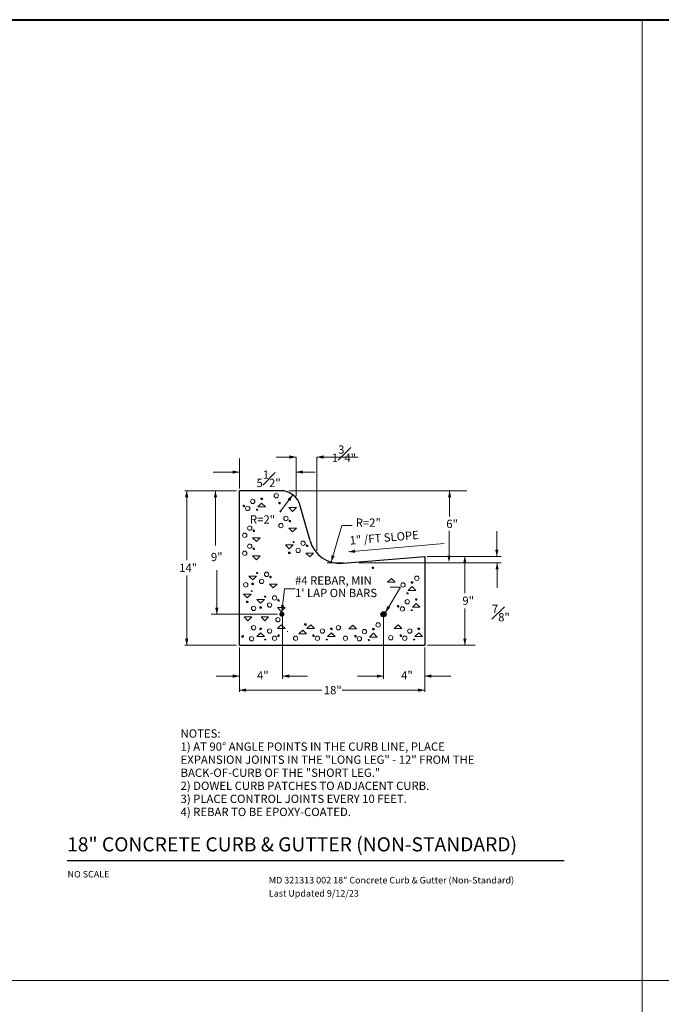
# Model space of a CAD drawing. Units: feet. Extents: x -1577 to 10784, y -2495 to 10018.
# Drawn here: x 10450 to 10531, y 9888 to 10012 of the extents above; entities that cross this region are included whole.
import ezdxf
from ezdxf.enums import TextEntityAlignment as Align

# ---------------------------------------------------------------- set-up
doc = ezdxf.new("R2010")
doc.units = ezdxf.units.FT
doc.header["$MEASUREMENT"] = 0
for name, color, linetype, lineweight in [('G-ANNO-TEXT', 7, 'Continuous', 0), ('G-ANNO-TTLB', 30, 'Continuous', 40), ('G-ANNO-TTXT', 1, 'Continuous', 13), ('G-DETL-OTLN', 6, 'Continuous', 30), ('G-DETL-PATT', 1, 'Continuous', 0)]:
    doc.layers.add(name, color=color, linetype=linetype, lineweight=lineweight)
doc.styles.add('UofM Standard', font='tahoma.ttf', dxfattribs={"height": 0.666667})
doc.styles.add('UofM Titles', font='arialbd.ttf', dxfattribs={"height": 1.416667})

# ---------------------------------------------------------------- blocks, each defined once
blk = doc.blocks.new('TERARR')
at = {"linetype": 'Continuous', "lineweight": 0, "extrusion": (0, 0, -1)}
blk.add_solid([(0.667, 0.167), (0, 0), (0.667, -0.167)], dxfattribs=at)

msp = doc.modelspace()

# ---------------------------------------------------------------- hatches: boundary and pattern name
at = {"layer": 'G-DETL-OTLN'}
h = msp.add_hatch(color=256, dxfattribs=at)
edge = h.paths.add_edge_path()
edge.add_arc((10483.12719648, 9937.50552965), 0.32394883, 0, 360)
h = msp.add_hatch(color=256, dxfattribs=at)
edge = h.paths.add_edge_path()
edge.add_arc((10483.12719648, 9937.50552965), 0.19201314, 0, 360)
h = msp.add_hatch(color=256, dxfattribs=at)
edge = h.paths.add_edge_path()
edge.add_arc((10483.12719648, 9937.50552965), 0.10743612, 0, 360)
h = msp.add_hatch(color=256, dxfattribs=at)
edge = h.paths.add_edge_path()
edge.add_arc((10483.12719648, 9937.50552965), 0.0397035, 0, 360)
h = msp.add_hatch(color=256, dxfattribs=at)
edge = h.paths.add_edge_path()
edge.add_arc((10495.92110559, 9937.50552965), 0.32394883, 0, 360)
h = msp.add_hatch(color=256, dxfattribs=at)
edge = h.paths.add_edge_path()
edge.add_arc((10495.92110559, 9937.50552965), 0.23266414, 0, 360)
h = msp.add_hatch(color=256, dxfattribs=at)
edge = h.paths.add_edge_path()
edge.add_arc((10495.92110559, 9937.50552965), 0.15228893, 0, 360)
h = msp.add_hatch(color=256, dxfattribs=at)
edge = h.paths.add_edge_path()
edge.add_arc((10495.92110559, 9937.50552965), 0.08120877, 0, 360)
h = msp.add_hatch(color=256, dxfattribs=at)
edge = h.paths.add_edge_path()
edge.add_arc((10495.92110559, 9937.50552965), 0.04415243, 0, 360)

# ---------------------------------------------------------------- linework, layer by layer
at = {"color": 5, "linetype": 'Continuous', "lineweight": 0}
msp.add_line((10477.4344908, 9953.05507408), (10475.07140407, 9953.05507408), dxfattribs=at)
at = {"color": 4, "linetype": 'Continuous', "lineweight": 0}
msp.add_line((10501.44977741, 9944.79437892), (10506.39590613, 9944.79437892), dxfattribs=at)
at = {"color": 253, "linetype": 'Continuous', "lineweight": 0}
msp.add_line((10483.52433887, 9935.72283683), (10483.03838563, 9936.19391242), dxfattribs=at)
at = {"layer": 'G-ANNO-TEXT'}
for p, q in [((10477.77997623, 9953.3315854), (10477.77997623, 9957.09075661)), ((10484.91740882, 9952.37023725), (10484.91740882, 9957.2942179)), ((10487.53449543, 9945.47867583), (10487.53449543, 9957.2942179)), ((10477.77997623, 9953.3315854), (10477.77997623, 9955.39974372)), ((10477.4344908, 9953.05507408), (10470.91043133, 9953.05507408)), ((10477.4344908, 9953.05507408), (10472.71757088, 9953.05507408)), ((10484.01332163, 9953.05507408), (10506.39590613, 9953.05507408)), ((10501.42824081, 9944.79437892), (10510.75220717, 9944.79437892)), ((10488.8356599, 9943.98450684), (10490.96731819, 9943.98450684)), ((10492.83338343, 9943.98450684), (10510.7337735, 9943.98450684)), ((10474.21785889, 9937.50553024), (10482.58079291, 9937.50553024)), ((10483.21363294, 9937.42454304), (10483.21363294, 9929.39773593)), ((10495.92111071, 9937.42454304), (10495.92111071, 9929.39773593)), ((10477.4344908, 9933.61814429), (10470.91043133, 9933.61814429)), ((10477.77997623, 9933.30662849), (10477.77997623, 9927.72427027)), ((10501.10429198, 9933.30662849), (10501.10429198, 9930.90030359)), ((10501.10429198, 9933.30662849), (10501.10429198, 9927.72427027)), ((10501.44977741, 9933.61814429), (10507.44977741, 9933.61814429))]:
    msp.add_line(p, q, dxfattribs=at)
at = {"layer": 'G-ANNO-TEXT', "lineweight": 13}
for p, q in [((10484.91740882, 9957.2942179), (10482.41796363, 9957.2942179)), ((10487.53449543, 9957.2942179), (10492.71527067, 9957.2942179)), ((10477.77997623, 9955.39698758), (10474.48211715, 9955.39698758)), ((10484.91740882, 9955.40645108), (10487.30666642, 9955.40645108)), ((10471.14367448, 9953.05507408), (10471.14367448, 9944.30845567)), ((10474.76615729, 9953.05507408), (10474.76615729, 9946.17060653)), ((10504.22941639, 9952.96644014), (10504.22941639, 9949.80793905)), ((10482.9492697, 9950.46348344), (10484.50342964, 9952.5373431)), ((10482.83264812, 9950.46348344), (10483.06589128, 9950.46348344)), ((10482.9492697, 9950.34686186), (10482.9492697, 9950.58010502)), ((10490.66879075, 9948.67624898), (10489.33352126, 9944.07093819)), ((10490.66879075, 9948.67624898), (10491.96418073, 9948.68837883)), ((10504.16664937, 9944.83846571), (10504.16664937, 9947.9969668)), ((10510.18551295, 9944.79437892), (10510.18551295, 9947.95288001)), ((10491.50234368, 9945.36404893), (10503.55025782, 9946.42759209)), ((10506.16266298, 9944.79437892), (10506.16266298, 9940.17810809)), ((10474.93904998, 9937.50553024), (10474.93904998, 9943.05607849)), ((10510.22559621, 9943.98450684), (10510.22559621, 9940.81252288)), ((10471.14367448, 9933.61814429), (10471.14367448, 9942.36476269)), ((10483.46333836, 9940.71093842), (10483.12719648, 9937.82947848)), ((10484.78582217, 9940.71093842), (10483.46333836, 9940.71093842)), ((10506.16266298, 9933.61814429), (10506.16266298, 9938.23441511)), ((10477.77997623, 9929.72198471), (10474.84762442, 9929.72198471)), ((10483.21363294, 9929.72198471), (10486.34593318, 9929.72198471)), ((10495.92111071, 9929.72198471), (10492.65537655, 9929.72198471)), ((10501.10429198, 9929.72198471), (10504.41302435, 9929.72198471)), ((10477.77997623, 9927.95751342), (10488.14633879, 9927.95751342)), ((10501.10429198, 9927.95751342), (10490.73792943, 9927.95751342))]:
    msp.add_line(p, q, dxfattribs=at)
at = {"layer": 'G-ANNO-TEXT', "color": 30, "linetype": 'Continuous', "lineweight": 30}
msp.add_line((10456.10589031, 9906.53466019), (10518.66334196, 9906.53466019), dxfattribs=at)
at = {"layer": 'G-ANNO-TEXT', "lineweight": 13, "flags": 128}
msp.add_lwpolyline([(10496.74094053, 9940.89655536), (10498.06342434, 9940.89655536), (10496.15222908, 9937.73458108)], dxfattribs=at)
at = {"layer": 'G-ANNO-TTLB', "color": 30, "linetype": 'Continuous', "lineweight": 40, "flags": 128}
msp.add_lwpolyline([(10368.08134828, 10012.33218897), (10691.88167015, 10012.33263178), (10691.88166835, 10012.33263184, -0.41421396), (10693.21008343, 10011.0042185), (10693.21008343, 9771.89029863, -0.4142131648), (10691.88167195, 9770.56188535), (10691.88167015, 9770.5618853), (10368.08134828, 9770.56144249), (10368.08135008, 9770.56144249, -0.41421396), (10366.752935, 9771.88985577), (10366.752935, 10011.00377569, -0.4142131648), (10368.08134648, 10012.33218897)], format="xyb", close=True, dxfattribs=at)
at = {"layer": 'G-ANNO-TTXT'}
for p, q in [((10528.48160261, 10012.29556941), (10528.48160261, 9770.52493233)), ((10367.15319114, 9891.41019617), (10687.85429716, 9891.41019617))]:
    msp.add_line(p, q, dxfattribs=at)
at = {"layer": 'G-DETL-OTLN'}
for p, q in [((10482.9492697, 9953.05507408), (10477.77997623, 9953.05507408)), ((10477.77997623, 9933.61814429), (10477.77997623, 9953.05507408)), ((10486.67135177, 9946.76103327), (10485.44573037, 9951.15917855)), ((10491.32945099, 9943.97981258), (10501.10429198, 9944.79437892)), ((10501.10429198, 9944.79437892), (10501.10429198, 9933.61814429)), ((10490.73888928, 9943.93059036), (10491.32945099, 9943.97981258)), ((10477.77997623, 9933.61814429), (10501.10429198, 9933.61814429))]:
    msp.add_line(p, q, dxfattribs=at)
msp.add_circle((10495.92110559, 9937.50552965), 0.32394883, dxfattribs=at)
for centre, radius, start, end in [((10482.94925922, 9950.46348284), 2.59159064, 15.5714194444, 90), ((10490.41604987, 9947.80455238), 3.88738596, 195.5713666667, 274.7636611112)]:
    msp.add_arc(centre, radius, start, end, dxfattribs=at)
at = {"layer": 'G-DETL-PATT', "color": 3}
for p, q in [((10480.52115324, 9952.09599057), (10480.47560544, 9952.09599057)), ((10480.47560544, 9952.09599057), (10480.47560544, 9951.98962737)), ((10480.47560544, 9951.98962737), (10480.52115324, 9951.98962737)), ((10480.52115324, 9952.14158337), (10480.52115324, 9952.09599057)), ((10480.67301925, 9952.09599057), (10480.52115324, 9952.09599057)), ((10480.52115324, 9952.09599057), (10480.52115324, 9951.98962737)), ((10480.52115324, 9951.98962737), (10480.52115324, 9951.92882698)), ((10480.52115324, 9951.98962737), (10480.62745645, 9951.98962737)), ((10480.52115324, 9951.92882698), (10480.67301925, 9951.92882698)), ((10480.62745645, 9952.03520518), (10480.58190865, 9952.03520518)), ((10480.58190865, 9952.03520518), (10480.58190865, 9951.98962737)), ((10480.58190865, 9951.98962737), (10480.62745645, 9951.98962737)), ((10480.62745645, 9951.98962737), (10480.62745645, 9952.03520518)), ((10480.62745645, 9951.98962737), (10480.62745645, 9952.03520518)), ((10480.67301925, 9951.92882698), (10480.67301925, 9952.09599057)), ((10482.80085315, 9951.62680469), (10482.74011274, 9951.62680469)), ((10482.74011274, 9951.62680469), (10482.74011274, 9951.45964109)), ((10482.80085315, 9951.56600429), (10482.80085315, 9951.62680469)), ((10482.90715636, 9951.56600429), (10482.80085315, 9951.56600429)), ((10482.80085315, 9951.45964109), (10482.80085315, 9951.56600429)), ((10482.90715636, 9951.41404829), (10482.90715636, 9951.56600429)), ((10478.34955626, 9951.24499499), (10478.24325305, 9951.24499499)), ((10478.24325305, 9951.24499499), (10478.30399346, 9951.24499499)), ((10478.34955626, 9951.24499499), (10478.24325305, 9951.24499499)), ((10478.24325305, 9951.24499499), (10478.24325305, 9951.093039)), ((10478.24325305, 9951.093039), (10478.34955626, 9951.093039)), ((10478.30399346, 9951.24499499), (10478.30399346, 9951.1994022)), ((10478.30399346, 9951.1994022), (10478.34955626, 9951.1994022)), ((10478.34955626, 9951.1994022), (10478.34955626, 9951.24499499)), ((10478.34955626, 9951.1994022), (10478.34955626, 9951.1386318)), ((10478.34955626, 9951.1386318), (10478.34955626, 9951.1994022)), ((10478.41029667, 9951.1994022), (10478.34955626, 9951.1994022)), ((10478.34955626, 9951.1994022), (10478.34955626, 9951.093039)), ((10478.34955626, 9951.093039), (10478.34955626, 9951.0322536)), ((10478.34955626, 9951.0322536), (10478.41029667, 9951.0322536)), ((10478.41029667, 9951.0322536), (10478.41029667, 9951.1994022)), ((10480.0503926, 9950.71311901), (10479.94408939, 9950.71311901)), ((10479.94408939, 9950.71311901), (10479.94408939, 9950.66754121)), ((10479.94408939, 9950.66754121), (10479.9896522, 9950.60675581)), ((10479.9896522, 9950.60675581), (10480.09595541, 9950.60675581)), ((10480.0503926, 9950.66754121), (10480.0503926, 9950.71311901)), ((10480.09595541, 9950.66754121), (10480.0503926, 9950.66754121)), ((10480.09595541, 9950.66754121), (10480.0503926, 9950.66754121)), ((10480.0503926, 9950.66754121), (10480.09595541, 9950.66754121)), ((10480.09595541, 9951.0322536), (10480.58190865, 9951.50334419)), ((10481.05266929, 9951.0322536), (10480.09595541, 9951.0322536)), ((10480.09595541, 9950.60675581), (10480.09595541, 9950.66754121)), ((10480.09595541, 9950.60675581), (10480.09595541, 9950.66754121)), ((10480.58190865, 9951.50334419), (10481.05266929, 9951.0322536)), ((10482.74011274, 9951.45964109), (10482.80085315, 9951.45964109)), ((10482.80085315, 9951.45964109), (10482.80085315, 9951.52041149)), ((10482.80085315, 9951.52041149), (10482.80085315, 9951.45964109)), ((10482.84641595, 9951.45964109), (10482.80085315, 9951.45964109)), ((10482.80085315, 9951.45964109), (10482.80085315, 9951.41404829)), ((10482.80085315, 9951.41404829), (10482.90715636, 9951.41404829)), ((10482.80085315, 9951.41404829), (10482.90715636, 9951.41404829)), ((10482.84641595, 9951.41404829), (10482.84641595, 9951.45964109)), ((10482.90715636, 9951.41404829), (10482.84641595, 9951.41404829)), ((10483.99932884, 9950.92313084), (10484.95604272, 9950.92313084)), ((10484.47008948, 9950.45204025), (10483.99932884, 9950.92313084)), ((10484.95604272, 9950.92313084), (10484.47008948, 9950.45204025)), ((10484.06008424, 9949.34849956), (10484.06008424, 9949.18135096)), ((10484.12082465, 9949.34849956), (10484.06008424, 9949.34849956)), ((10484.06008424, 9949.18135096), (10484.12082465, 9949.18135096)), ((10484.12082465, 9949.28771416), (10484.12082465, 9949.34849956)), ((10484.12082465, 9949.18135096), (10484.12082465, 9949.28771416)), ((10484.22712786, 9949.28771416), (10484.12082465, 9949.28771416)), ((10484.12082465, 9949.24212136), (10484.12082465, 9949.18135096)), ((10484.12082465, 9949.18135096), (10484.12082465, 9949.24212136)), ((10484.12082465, 9949.18135096), (10484.12082465, 9949.13575816)), ((10484.16637245, 9949.18135096), (10484.12082465, 9949.18135096)), ((10484.12082465, 9949.13575816), (10484.22712786, 9949.13575816)), ((10484.12082465, 9949.13575816), (10484.22712786, 9949.13575816)), ((10484.16637245, 9949.13575816), (10484.16637245, 9949.18135096)), ((10484.22712786, 9949.13575816), (10484.16637245, 9949.13575816)), ((10484.22712786, 9949.13575816), (10484.22712786, 9949.28771416)), ((10479.56730391, 9948.13247664), (10479.5065635, 9948.13247664)), ((10479.5065635, 9948.13247664), (10479.5065635, 9947.96531304)), ((10479.5065635, 9947.96531304), (10479.56730391, 9947.96531304)), ((10479.56730391, 9948.07169124), (10479.56730391, 9948.13247664)), ((10479.67360712, 9948.07169124), (10479.56730391, 9948.07169124)), ((10479.56730391, 9947.96531304), (10479.56730391, 9948.07169124)), ((10479.56730391, 9947.96531304), (10479.56730391, 9948.02611344)), ((10479.56730391, 9948.02611344), (10479.56730391, 9947.96531304)), ((10479.61286671, 9947.96531304), (10479.56730391, 9947.96531304)), ((10479.56730391, 9947.96531304), (10479.56730391, 9947.91972025)), ((10479.56730391, 9947.91972025), (10479.67360712, 9947.91972025)), ((10479.56730391, 9947.91972025), (10479.67360712, 9947.91972025)), ((10479.61286671, 9947.91972025), (10479.61286671, 9947.96531304)), ((10479.67360712, 9947.91972025), (10479.61286671, 9947.91972025)), ((10479.67360712, 9947.91972025), (10479.67360712, 9948.07169124)), ((10484.47008948, 9947.8592648), (10483.99932884, 9948.33035538)), ((10483.99932884, 9948.33035538), (10484.95604272, 9948.33035538)), ((10484.95604272, 9948.33035538), (10484.47008948, 9947.8592648)), ((10479.4458231, 9947.11431747), (10480.40253698, 9947.11431747)), ((10479.91658374, 9946.64324188), (10479.4458231, 9947.11431747)), ((10480.40253698, 9947.11431747), (10479.91658374, 9946.64324188)), ((10484.53943852, 9946.65706969), (10484.53943852, 9946.5962693)), ((10484.64574173, 9946.65706969), (10484.53943852, 9946.65706969)), ((10484.53943852, 9946.65706969), (10484.53943852, 9946.5962693)), ((10484.58500133, 9946.5962693), (10484.53943852, 9946.5962693)), ((10484.53943852, 9946.5962693), (10484.58500133, 9946.5962693)), ((10484.53943852, 9946.5962693), (10484.58500133, 9946.5962693)), ((10484.58500133, 9946.5962693), (10484.58500133, 9946.55069149)), ((10484.69130454, 9946.5962693), (10484.64574173, 9946.65706969)), ((10484.69130454, 9946.55069149), (10484.69130454, 9946.5962693)), ((10479.56730391, 9945.86117541), (10479.5065635, 9945.86117541)), ((10479.5065635, 9945.86117541), (10479.5065635, 9945.69401181)), ((10479.5065635, 9945.69401181), (10479.56730391, 9945.69401181)), ((10479.56730391, 9945.80037501), (10479.56730391, 9945.86117541)), ((10479.67360712, 9945.80037501), (10479.56730391, 9945.80037501)), ((10479.56730391, 9945.69401181), (10479.56730391, 9945.80037501)), ((10479.56730391, 9945.69401181), (10479.56730391, 9945.75479721)), ((10479.56730391, 9945.75479721), (10479.56730391, 9945.69401181)), ((10479.61286671, 9945.69401181), (10479.56730391, 9945.69401181)), ((10479.56730391, 9945.69401181), (10479.56730391, 9945.64841902)), ((10479.56730391, 9945.64841902), (10479.67360712, 9945.64841902)), ((10479.56730391, 9945.64841902), (10479.67360712, 9945.64841902)), ((10479.61286671, 9945.64841902), (10479.61286671, 9945.69401181)), ((10479.67360712, 9945.64841902), (10479.61286671, 9945.64841902)), ((10479.67360712, 9945.64841902), (10479.67360712, 9945.80037501)), ((10483.58270965, 9946.2315719), (10484.53943852, 9946.2315719)), ((10484.05348528, 9945.76048131), (10483.58270965, 9946.2315719)), ((10484.53943852, 9946.2315719), (10484.05348528, 9945.76048131)), ((10484.58500133, 9946.55069149), (10484.69130454, 9946.55069149)), ((10486.22508226, 9946.2315719), (10486.22508226, 9946.06440831)), ((10486.28582267, 9946.2315719), (10486.22508226, 9946.2315719)), ((10486.22508226, 9946.06440831), (10486.28582267, 9946.06440831)), ((10486.28582267, 9946.1707865), (10486.28582267, 9946.2315719)), ((10486.28582267, 9946.06440831), (10486.28582267, 9946.1707865)), ((10486.39212588, 9946.1707865), (10486.28582267, 9946.1707865)), ((10486.28582267, 9946.12519371), (10486.28582267, 9946.06440831)), ((10486.28582267, 9946.06440831), (10486.28582267, 9946.12519371)), ((10486.28582267, 9946.06440831), (10486.28582267, 9946.01883051)), ((10486.33138547, 9946.06440831), (10486.28582267, 9946.06440831)), ((10486.28582267, 9946.01883051), (10486.39212588, 9946.01883051)), ((10486.28582267, 9946.01883051), (10486.39212588, 9946.01883051)), ((10486.33138547, 9946.01883051), (10486.33138547, 9946.06440831)), ((10486.39212588, 9946.01883051), (10486.33138547, 9946.01883051)), ((10486.39212588, 9946.01883051), (10486.39212588, 9946.1707865)), ((10479.4458231, 9944.84301623), (10480.40253698, 9944.84301623)), ((10479.91658374, 9944.37194064), (10479.4458231, 9944.84301623)), ((10480.40253698, 9944.84301623), (10479.91658374, 9944.37194064)), ((10483.96235968, 9945.33498352), (10483.96235968, 9945.16783493)), ((10484.11422569, 9945.33498352), (10483.96235968, 9945.33498352)), ((10483.96235968, 9945.16783493), (10484.11422569, 9945.16783493)), ((10484.00792248, 9945.27419813), (10484.00792248, 9945.22860533)), ((10484.05348528, 9945.27419813), (10484.00792248, 9945.27419813)), ((10484.00792248, 9945.27419813), (10484.00792248, 9945.22860533)), ((10484.11422569, 9945.27419813), (10484.00792248, 9945.27419813)), ((10484.00792248, 9945.22860533), (10484.05348528, 9945.22860533)), ((10484.05348528, 9945.22860533), (10484.05348528, 9945.27419813)), ((10484.11422569, 9945.27419813), (10484.11422569, 9945.33498352)), ((10484.11422569, 9945.16783493), (10484.11422569, 9945.27419813)), ((10484.15978849, 9945.27419813), (10484.11422569, 9945.27419813)), ((10484.11422569, 9945.16783493), (10484.15978849, 9945.16783493)), ((10484.11422569, 9945.12224213), (10484.11422569, 9945.16783493)), ((10484.15978849, 9945.16783493), (10484.15978849, 9945.27419813)), ((10486.6351175, 9944.74232214), (10486.16434186, 9945.21341273)), ((10486.16434186, 9945.21341273), (10487.12107074, 9945.21341273)), ((10487.12107074, 9945.21341273), (10486.6351175, 9944.74232214)), ((10494.52825072, 9943.42747983), (10494.48268791, 9943.42747983)), ((10494.48268791, 9943.42747983), (10494.48268791, 9943.32111663)), ((10494.48268791, 9943.32111663), (10494.52825072, 9943.32111663)), ((10494.52825072, 9943.47307263), (10494.52825072, 9943.42747983)), ((10494.68010173, 9943.42747983), (10494.52825072, 9943.42747983)), ((10494.52825072, 9943.42747983), (10494.52825072, 9943.32111663)), ((10494.52825072, 9943.32111663), (10494.52825072, 9943.26031623)), ((10494.52825072, 9943.32111663), (10494.63455393, 9943.32111663)), ((10494.52825072, 9943.26031623), (10494.68010173, 9943.26031623)), ((10494.63455393, 9943.36669443), (10494.58899112, 9943.36669443)), ((10494.58899112, 9943.36669443), (10494.58899112, 9943.32111663)), ((10494.58899112, 9943.32111663), (10494.63455393, 9943.32111663)), ((10494.63455393, 9943.32111663), (10494.63455393, 9943.36669443)), ((10494.63455393, 9943.32111663), (10494.63455393, 9943.36669443)), ((10494.68010173, 9943.26031623), (10494.68010173, 9943.42747983)), ((10478.98032663, 9942.31792509), (10479.93704051, 9942.31792509)), ((10479.45108727, 9941.8468495), (10478.98032663, 9942.31792509)), ((10479.93704051, 9942.31792509), (10479.45108727, 9941.8468495)), ((10479.93704051, 9942.74343788), (10479.93704051, 9942.68263748)), ((10480.04334372, 9942.74343788), (10479.93704051, 9942.74343788)), ((10479.93704051, 9942.74343788), (10479.93704051, 9942.68263748)), ((10479.98258831, 9942.68263748), (10479.93704051, 9942.68263748)), ((10479.93704051, 9942.68263748), (10479.98258831, 9942.68263748)), ((10479.93704051, 9942.68263748), (10479.98258831, 9942.68263748)), ((10479.98258831, 9942.68263748), (10479.98258831, 9942.63704468)), ((10479.98258831, 9942.63704468), (10480.08889152, 9942.63704468)), ((10480.08889152, 9942.68263748), (10480.04334372, 9942.74343788)), ((10480.08889152, 9942.63704468), (10480.08889152, 9942.68263748)), ((10481.62268425, 9942.31792509), (10481.62268425, 9942.1507615)), ((10481.68343965, 9942.31792509), (10481.62268425, 9942.31792509)), ((10481.62268425, 9942.1507615), (10481.68343965, 9942.1507615)), ((10481.68343965, 9942.25715469), (10481.68343965, 9942.31792509)), ((10481.68343965, 9942.1507615), (10481.68343965, 9942.25715469)), ((10481.78974286, 9942.25715469), (10481.68343965, 9942.25715469)), ((10481.68343965, 9942.21156189), (10481.68343965, 9942.1507615)), ((10481.68343965, 9942.1507615), (10481.68343965, 9942.21156189)), ((10481.68343965, 9942.1507615), (10481.68343965, 9942.1051837)), ((10481.72898746, 9942.1507615), (10481.68343965, 9942.1507615)), ((10481.68343965, 9942.1051837), (10481.78974286, 9942.1051837)), ((10481.68343965, 9942.1051837), (10481.78974286, 9942.1051837)), ((10481.72898746, 9942.1051837), (10481.72898746, 9942.1507615)), ((10481.78974286, 9942.1051837), (10481.72898746, 9942.1051837)), ((10481.78974286, 9942.1051837), (10481.78974286, 9942.25715469)), ((10496.44071863, 9941.53249915), (10496.92667187, 9942.00358974)), ((10496.92667187, 9942.00358974), (10497.39744751, 9941.53249915)), ((10479.24563472, 9940.47212165), (10479.24563472, 9940.41133625)), ((10479.35193793, 9940.47212165), (10479.24563472, 9940.47212165)), ((10479.24563472, 9940.47212165), (10479.24563472, 9940.41133625)), ((10479.24563472, 9940.41133625), (10479.29119752, 9940.41133625)), ((10479.24563472, 9940.41133625), (10479.29119752, 9940.41133625)), ((10479.29119752, 9940.41133625), (10479.24563472, 9940.41133625)), ((10479.29119752, 9940.41133625), (10479.29119752, 9940.36574345)), ((10479.39750073, 9940.41133625), (10479.35193793, 9940.47212165)), ((10479.35997666, 9941.42135171), (10479.35997666, 9941.25418812)), ((10479.51182767, 9941.42135171), (10479.35997666, 9941.42135171)), ((10479.35997666, 9941.25418812), (10479.51182767, 9941.25418812)), ((10479.39750073, 9940.36574345), (10479.39750073, 9940.41133625)), ((10479.40552446, 9941.36056631), (10479.40552446, 9941.31497351)), ((10479.45108727, 9941.36056631), (10479.40552446, 9941.36056631)), ((10479.40552446, 9941.36056631), (10479.40552446, 9941.31497351)), ((10479.51182767, 9941.36056631), (10479.40552446, 9941.36056631)), ((10479.40552446, 9941.31497351), (10479.45108727, 9941.31497351)), ((10479.45108727, 9941.31497351), (10479.45108727, 9941.36056631)), ((10479.51182767, 9941.36056631), (10479.51182767, 9941.42135171)), ((10479.51182767, 9941.25418812), (10479.51182767, 9941.36056631)), ((10479.55739048, 9941.36056631), (10479.51182767, 9941.36056631)), ((10479.51182767, 9941.25418812), (10479.55739048, 9941.25418812)), ((10479.51182767, 9941.20861032), (10479.51182767, 9941.25418812)), ((10479.55739048, 9941.25418812), (10479.55739048, 9941.36056631)), ((10482.03270448, 9940.82869033), (10481.56194384, 9941.29978091)), ((10481.56194384, 9941.29978091), (10482.51865772, 9941.29978091)), ((10482.51865772, 9941.29978091), (10482.03270448, 9940.82869033)), ((10497.39744751, 9941.53249915), (10496.44071863, 9941.53249915)), ((10499.02235084, 9940.51433998), (10499.50830408, 9940.98544557)), ((10499.97907972, 9940.51433998), (10499.02235084, 9940.51433998)), ((10499.44756368, 9941.57809195), (10499.40200087, 9941.57809195)), ((10499.40200087, 9941.57809195), (10499.40200087, 9941.47171376)), ((10499.40200087, 9941.47171376), (10499.44756368, 9941.47171376)), ((10499.44756368, 9941.62368475), (10499.44756368, 9941.57809195)), ((10499.59942969, 9941.57809195), (10499.44756368, 9941.57809195)), ((10499.44756368, 9941.57809195), (10499.44756368, 9941.47171376)), ((10499.44756368, 9941.47171376), (10499.44756368, 9941.41092836)), ((10499.44756368, 9941.47171376), (10499.55386688, 9941.47171376)), ((10499.44756368, 9941.41092836), (10499.59942969, 9941.41092836)), ((10499.55386688, 9941.51730655), (10499.50830408, 9941.51730655)), ((10499.50830408, 9941.51730655), (10499.50830408, 9941.47171376)), ((10499.50830408, 9941.47171376), (10499.55386688, 9941.47171376)), ((10499.50830408, 9940.98544557), (10499.97907972, 9940.51433998)), ((10499.55386688, 9941.47171376), (10499.55386688, 9941.51730655)), ((10499.55386688, 9941.47171376), (10499.55386688, 9941.51730655)), ((10499.59942969, 9941.41092836), (10499.59942969, 9941.57809195)), ((10478.75968148, 9939.57554827), (10478.28890584, 9940.04662386)), ((10478.28890584, 9940.04662386), (10479.24563472, 9940.04662386)), ((10479.24563472, 9940.04662386), (10478.75968148, 9939.57554827)), ((10479.29119752, 9940.36574345), (10479.39750073, 9940.36574345)), ((10480.45676841, 9938.88366256), (10479.98600777, 9939.35475315)), ((10479.98600777, 9939.35475315), (10480.94272165, 9939.35475315)), ((10480.94272165, 9939.35475315), (10480.45676841, 9938.88366256)), ((10480.94272165, 9939.78023594), (10480.94272165, 9939.71946554)), ((10481.04902486, 9939.78023594), (10480.94272165, 9939.78023594)), ((10480.94272165, 9939.78023594), (10480.94272165, 9939.71946554)), ((10480.94272165, 9939.71946554), (10480.98826946, 9939.71946554)), ((10480.94272165, 9939.71946554), (10480.98826946, 9939.71946554)), ((10480.98826946, 9939.71946554), (10480.94272165, 9939.71946554)), ((10480.98826946, 9939.71946554), (10480.98826946, 9939.67387274)), ((10480.98826946, 9939.67387274), (10481.09457267, 9939.67387274)), ((10481.09457267, 9939.71946554), (10481.04902486, 9939.78023594)), ((10481.09457267, 9939.67387274), (10481.09457267, 9939.71946554)), ((10482.6891208, 9939.35475315), (10482.62838039, 9939.35475315)), ((10482.62838039, 9939.35475315), (10482.62838039, 9939.18758955)), ((10482.62838039, 9939.18758955), (10482.6891208, 9939.18758955)), ((10482.6891208, 9939.29395275), (10482.6891208, 9939.35475315)), ((10482.795424, 9939.29395275), (10482.6891208, 9939.29395275)), ((10482.6891208, 9939.18758955), (10482.6891208, 9939.29395275)), ((10482.6891208, 9939.18758955), (10482.6891208, 9939.24837495)), ((10482.6891208, 9939.24837495), (10482.6891208, 9939.18758955)), ((10482.7346836, 9939.18758955), (10482.6891208, 9939.18758955)), ((10482.6891208, 9939.18758955), (10482.6891208, 9939.14199675)), ((10482.7346836, 9939.14199675), (10482.7346836, 9939.18758955)), ((10482.795424, 9939.14199675), (10482.795424, 9939.29395275)), ((10498.97678804, 9940.19522039), (10498.87048483, 9940.19522039)), ((10498.87048483, 9940.19522039), (10498.87048483, 9940.14962759)), ((10498.87048483, 9940.14962759), (10498.91604763, 9940.08885719)), ((10498.91604763, 9940.08885719), (10499.02235084, 9940.08885719)), ((10498.97678804, 9940.14962759), (10498.97678804, 9940.19522039)), ((10499.02235084, 9940.14962759), (10498.97678804, 9940.14962759)), ((10499.02235084, 9940.14962759), (10498.97678804, 9940.14962759)), ((10498.97678804, 9940.14962759), (10499.02235084, 9940.14962759)), ((10499.02235084, 9940.08885719), (10499.02235084, 9940.14962759)), ((10499.02235084, 9940.08885719), (10499.02235084, 9940.14962759)), ((10499.93278203, 9939.46053144), (10499.93278203, 9939.35415324)), ((10499.97832984, 9939.46053144), (10499.93278203, 9939.46053144)), ((10499.93278203, 9939.35415324), (10499.97832984, 9939.35415324)), ((10499.97832984, 9939.50612424), (10499.97832984, 9939.46053144)), ((10499.97832984, 9939.46053144), (10499.97832984, 9939.35415324)), ((10500.13019585, 9939.46053144), (10499.97832984, 9939.46053144)), ((10499.97832984, 9939.35415324), (10500.08463305, 9939.35415324)), ((10499.97832984, 9939.35415324), (10499.97832984, 9939.29338284)), ((10499.97832984, 9939.29338284), (10500.13019585, 9939.29338284)), ((10500.03908524, 9939.39974604), (10500.03908524, 9939.35415324)), ((10500.08463305, 9939.39974604), (10500.03908524, 9939.39974604)), ((10500.03908524, 9939.35415324), (10500.08463305, 9939.35415324)), ((10500.08463305, 9939.35415324), (10500.08463305, 9939.39974604)), ((10500.08463305, 9939.35415324), (10500.08463305, 9939.39974604)), ((10500.13019585, 9939.29338284), (10500.13019585, 9939.46053144)), ((10478.82042188, 9939.15003548), (10478.66855587, 9939.15003548)), ((10478.66855587, 9939.15003548), (10478.66855587, 9938.98287189)), ((10478.66855587, 9938.98287189), (10478.82042188, 9938.98287189)), ((10478.82042188, 9939.08926508), (10478.71411868, 9939.08926508)), ((10478.71411868, 9939.08926508), (10478.71411868, 9939.04367228)), ((10478.75968148, 9939.08926508), (10478.71411868, 9939.08926508)), ((10478.71411868, 9939.08926508), (10478.71411868, 9939.04367228)), ((10478.71411868, 9939.04367228), (10478.75968148, 9939.04367228)), ((10478.75968148, 9939.04367228), (10478.75968148, 9939.08926508)), ((10478.82042188, 9939.08926508), (10478.82042188, 9939.15003548)), ((10478.86598469, 9939.08926508), (10478.82042188, 9939.08926508)), ((10478.82042188, 9938.98287189), (10478.82042188, 9939.08926508)), ((10478.82042188, 9938.93729409), (10478.82042188, 9938.98287189)), ((10478.82042188, 9938.98287189), (10478.86598469, 9938.98287189)), ((10478.86598469, 9938.98287189), (10478.86598469, 9939.08926508)), ((10480.51752382, 9938.45816477), (10480.3656578, 9938.45816477)), ((10480.3656578, 9938.45816477), (10480.3656578, 9938.29100117)), ((10480.3656578, 9938.29100117), (10480.51752382, 9938.29100117)), ((10480.51752382, 9938.39737937), (10480.41122061, 9938.39737937)), ((10480.41122061, 9938.39737937), (10480.41122061, 9938.35180157)), ((10480.45676841, 9938.39737937), (10480.41122061, 9938.39737937)), ((10480.41122061, 9938.39737937), (10480.41122061, 9938.35180157)), ((10480.41122061, 9938.35180157), (10480.45676841, 9938.35180157)), ((10480.45676841, 9938.35180157), (10480.45676841, 9938.39737937)), ((10480.51752382, 9938.39737937), (10480.51752382, 9938.45816477)), ((10480.56307162, 9938.39737937), (10480.51752382, 9938.39737937)), ((10480.51752382, 9938.29100117), (10480.51752382, 9938.39737937)), ((10480.51752382, 9938.24540838), (10480.51752382, 9938.29100117)), ((10480.51752382, 9938.29100117), (10480.56307162, 9938.29100117)), ((10480.56307162, 9938.29100117), (10480.56307162, 9938.39737937)), ((10482.56762499, 9938.33659397), (10483.52433887, 9938.33659397)), ((10483.03838563, 9937.86551838), (10482.56762499, 9938.33659397)), ((10482.6891208, 9939.14199675), (10482.795424, 9939.14199675)), ((10482.6891208, 9939.14199675), (10482.795424, 9939.14199675)), ((10482.795424, 9939.14199675), (10482.7346836, 9939.14199675)), ((10483.52433887, 9938.33659397), (10483.03838563, 9937.86551838)), ((10497.70042965, 9938.60955086), (10497.70042965, 9938.45757986)), ((10497.80673286, 9938.60955086), (10497.70042965, 9938.60955086)), ((10497.70042965, 9938.60955086), (10497.76117005, 9938.60955086)), ((10497.80673286, 9938.60955086), (10497.70042965, 9938.60955086)), ((10497.70042965, 9938.45757986), (10497.80673286, 9938.45757986)), ((10497.76117005, 9938.60955086), (10497.76117005, 9938.56395806)), ((10497.76117005, 9938.56395806), (10497.80673286, 9938.56395806)), ((10497.80673286, 9938.56395806), (10497.80673286, 9938.60955086)), ((10497.80673286, 9938.56395806), (10497.80673286, 9938.45757986)), ((10497.86747326, 9938.56395806), (10497.80673286, 9938.56395806)), ((10497.80673286, 9938.50315766), (10497.80673286, 9938.56395806)), ((10497.80673286, 9938.56395806), (10497.80673286, 9938.50315766)), ((10497.80673286, 9938.45757986), (10497.80673286, 9938.39679446)), ((10497.80673286, 9938.39679446), (10497.86747326, 9938.39679446)), ((10497.86747326, 9938.39679446), (10497.86747326, 9938.56395806)), ((10499.40128099, 9938.07767487), (10499.40128099, 9938.03208207)), ((10499.5075692, 9938.07767487), (10499.40128099, 9938.07767487)), ((10499.40128099, 9938.03208207), (10499.44682879, 9937.97129667)), ((10499.44682879, 9937.97129667), (10499.553132, 9937.97129667)), ((10499.5075692, 9938.03208207), (10499.5075692, 9938.07767487)), ((10499.5075692, 9938.03208207), (10499.553132, 9938.03208207)), ((10499.553132, 9938.03208207), (10499.5075692, 9938.03208207)), ((10499.553132, 9938.03208207), (10499.5075692, 9938.03208207)), ((10499.553132, 9938.39679446), (10500.03908524, 9938.86787005)), ((10500.50984588, 9938.39679446), (10499.553132, 9938.39679446)), ((10499.553132, 9937.97129667), (10499.553132, 9938.03208207)), ((10499.553132, 9937.97129667), (10499.553132, 9938.03208207)), ((10500.03908524, 9938.86787005), (10500.50984588, 9938.39679446)), ((10478.86223528, 9936.69540321), (10478.39145964, 9937.1664788)), ((10478.39145964, 9937.1664788), (10479.34818852, 9937.1664788)), ((10479.34818852, 9937.1664788), (10478.86223528, 9936.69540321)), ((10480.50233122, 9937.1664788), (10481.4590451, 9937.1664788)), ((10480.97309185, 9936.69540321), (10480.50233122, 9937.1664788)), ((10481.4590451, 9937.1664788), (10480.97309185, 9936.69540321)), ((10480.3656578, 9935.76842963), (10480.51752382, 9935.76842963)), ((10480.3656578, 9935.60126604), (10480.3656578, 9935.76842963)), ((10480.51752382, 9935.60126604), (10480.3656578, 9935.60126604)), ((10480.41122061, 9935.66203644), (10480.41122061, 9935.70762924)), ((10480.41122061, 9935.70762924), (10480.45676841, 9935.70762924)), ((10480.41122061, 9935.66203644), (10480.41122061, 9935.70762924)), ((10480.45676841, 9935.66203644), (10480.41122061, 9935.66203644)), ((10480.51752382, 9935.66203644), (10480.41122061, 9935.66203644)), ((10480.45676841, 9935.70762924), (10480.45676841, 9935.66203644)), ((10480.51752382, 9935.81400743), (10480.51752382, 9935.76842963)), ((10480.51752382, 9935.76842963), (10480.51752382, 9935.66203644)), ((10480.51752382, 9935.76842963), (10480.56307162, 9935.76842963)), ((10480.51752382, 9935.66203644), (10480.51752382, 9935.60126604)), ((10480.56307162, 9935.66203644), (10480.51752382, 9935.66203644)), ((10480.56307162, 9935.76842963), (10480.56307162, 9935.66203644)), ((10483.03838563, 9936.19391242), (10482.56762499, 9935.72283683)), ((10482.56762499, 9935.72283683), (10483.52433887, 9935.72283683)), ((10485.27073801, 9935.02379725), (10485.75669125, 9935.49488784)), ((10485.75669125, 9935.49488784), (10486.22745189, 9935.02379725)), ((10486.01484547, 9936.28509802), (10485.96929767, 9936.28509802)), ((10485.96929767, 9936.28509802), (10485.96929767, 9936.17871982)), ((10485.96929767, 9936.17871982), (10486.01484547, 9936.17871982)), ((10486.01484547, 9936.33069082), (10486.01484547, 9936.28509802)), ((10486.16671148, 9936.28509802), (10486.01484547, 9936.28509802)), ((10486.01484547, 9936.28509802), (10486.01484547, 9936.17871982)), ((10486.01484547, 9936.17871982), (10486.01484547, 9936.11793443)), ((10486.01484547, 9936.17871982), (10486.12114868, 9936.17871982)), ((10486.01484547, 9936.11793443), (10486.16671148, 9936.11793443)), ((10486.12114868, 9936.22431262), (10486.07560088, 9936.22431262)), ((10486.07560088, 9936.22431262), (10486.07560088, 9936.17871982)), ((10486.07560088, 9936.17871982), (10486.12114868, 9936.17871982)), ((10486.12114868, 9936.17871982), (10486.12114868, 9936.22431262)), ((10486.12114868, 9936.17871982), (10486.12114868, 9936.22431262)), ((10486.16671148, 9936.11793443), (10486.16671148, 9936.28509802)), ((10486.28820729, 9935.72283683), (10486.77416053, 9936.19391242)), ((10487.24492117, 9935.72283683), (10486.28820729, 9935.72283683)), ((10486.77416053, 9936.19391242), (10487.24492117, 9935.72283683)), ((10489.29503734, 9935.76842963), (10489.24947454, 9935.76842963)), ((10489.24947454, 9935.76842963), (10489.24947454, 9935.66203644)), ((10489.24947454, 9935.66203644), (10489.29503734, 9935.66203644)), ((10489.29503734, 9935.81400743), (10489.29503734, 9935.76842963)), ((10489.44690335, 9935.76842963), (10489.29503734, 9935.76842963)), ((10489.29503734, 9935.76842963), (10489.29503734, 9935.66203644)), ((10489.29503734, 9935.66203644), (10489.29503734, 9935.60126604)), ((10489.29503734, 9935.66203644), (10489.40134055, 9935.66203644)), ((10489.29503734, 9935.60126604), (10489.44690335, 9935.60126604)), ((10489.40134055, 9935.70762924), (10489.35577775, 9935.70762924)), ((10489.35577775, 9935.70762924), (10489.35577775, 9935.66203644)), ((10489.35577775, 9935.66203644), (10489.40134055, 9935.66203644)), ((10489.40134055, 9935.66203644), (10489.40134055, 9935.70762924)), ((10489.40134055, 9935.66203644), (10489.40134055, 9935.70762924)), ((10489.44690335, 9935.60126604), (10489.44690335, 9935.76842963)), ((10491.57293753, 9935.66203644), (10492.05889077, 9936.13314202)), ((10492.52966641, 9935.66203644), (10491.57293753, 9935.66203644)), ((10492.05889077, 9936.13314202), (10492.52966641, 9935.66203644)), ((10494.53421978, 9935.70762924), (10494.53421978, 9935.60126604)), ((10494.57978258, 9935.70762924), (10494.53421978, 9935.70762924)), ((10494.53421978, 9935.60126604), (10494.57978258, 9935.60126604)), ((10494.57978258, 9935.75322203), (10494.57978258, 9935.70762924)), ((10494.57978258, 9935.70762924), (10494.57978258, 9935.60126604)), ((10494.73163359, 9935.70762924), (10494.57978258, 9935.70762924)), ((10494.57978258, 9935.60126604), (10494.68608579, 9935.60126604)), ((10494.57978258, 9935.60126604), (10494.57978258, 9935.54046564)), ((10494.57978258, 9935.54046564), (10494.73163359, 9935.54046564)), ((10494.64052298, 9935.64685884), (10494.64052298, 9935.60126604)), ((10494.68608579, 9935.64685884), (10494.64052298, 9935.64685884)), ((10494.64052298, 9935.60126604), (10494.68608579, 9935.60126604)), ((10494.68608579, 9935.60126604), (10494.68608579, 9935.64685884)), ((10494.68608579, 9935.60126604), (10494.68608579, 9935.64685884)), ((10494.73163359, 9935.54046564), (10494.73163359, 9935.70762924)), ((10497.2828956, 9935.72283683), (10497.76884884, 9936.19391242)), ((10498.23960948, 9935.72283683), (10497.2828956, 9935.72283683)), ((10497.76884884, 9936.19391242), (10498.23960948, 9935.72283683)), ((10500.28972565, 9935.76842963), (10500.24416285, 9935.76842963)), ((10500.24416285, 9935.76842963), (10500.24416285, 9935.66203644)), ((10500.24416285, 9935.66203644), (10500.28972565, 9935.66203644)), ((10500.28972565, 9935.81400743), (10500.28972565, 9935.76842963)), ((10500.44157666, 9935.76842963), (10500.28972565, 9935.76842963)), ((10500.28972565, 9935.76842963), (10500.28972565, 9935.66203644)), ((10500.28972565, 9935.66203644), (10500.28972565, 9935.60126604)), ((10500.28972565, 9935.66203644), (10500.39601386, 9935.66203644)), ((10500.28972565, 9935.60126604), (10500.44157666, 9935.60126604)), ((10500.39601386, 9935.70762924), (10500.35046606, 9935.70762924)), ((10500.35046606, 9935.70762924), (10500.35046606, 9935.66203644)), ((10500.35046606, 9935.66203644), (10500.39601386, 9935.66203644)), ((10500.39601386, 9935.66203644), (10500.39601386, 9935.70762924)), ((10500.39601386, 9935.66203644), (10500.39601386, 9935.70762924)), ((10500.44157666, 9935.60126604), (10500.44157666, 9935.76842963)), ((10478.10293522, 9934.64389226), (10478.10293522, 9934.81105586)), ((10478.10293522, 9934.81105586), (10478.25480123, 9934.81105586)), ((10478.25480123, 9934.64389226), (10478.10293522, 9934.64389226)), ((10478.14849802, 9934.70467766), (10478.14849802, 9934.75027046)), ((10478.14849802, 9934.75027046), (10478.19406082, 9934.75027046)), ((10478.14849802, 9934.70467766), (10478.14849802, 9934.75027046)), ((10478.25480123, 9934.70467766), (10478.14849802, 9934.70467766)), ((10478.19406082, 9934.70467766), (10478.14849802, 9934.70467766)), ((10478.19406082, 9934.75027046), (10478.19406082, 9934.70467766)), ((10478.25480123, 9934.85663366), (10478.25480123, 9934.81105586)), ((10478.25480123, 9934.81105586), (10478.30036403, 9934.81105586)), ((10478.25480123, 9934.81105586), (10478.25480123, 9934.70467766)), ((10478.30036403, 9934.70467766), (10478.25480123, 9934.70467766)), ((10478.25480123, 9934.70467766), (10478.25480123, 9934.64389226)), ((10478.30036403, 9934.81105586), (10478.30036403, 9934.70467766)), ((10480.45676841, 9935.17576825), (10479.98600777, 9934.70467766)), ((10479.98600777, 9934.70467766), (10480.94272165, 9934.70467766)), ((10480.94272165, 9934.70467766), (10480.45676841, 9935.17576825)), ((10480.98826946, 9934.33996527), (10480.94272165, 9934.33996527)), ((10480.94272165, 9934.33996527), (10480.98826946, 9934.33996527)), ((10480.94272165, 9934.27917987), (10480.94272165, 9934.33996527)), ((10480.94272165, 9934.33996527), (10480.98826946, 9934.33996527)), ((10480.94272165, 9934.27917987), (10480.94272165, 9934.33996527)), ((10481.04902486, 9934.27917987), (10480.94272165, 9934.27917987)), ((10480.98826946, 9934.38555807), (10481.09457267, 9934.38555807)), ((10480.98826946, 9934.33996527), (10480.98826946, 9934.38555807)), ((10481.09457267, 9934.33996527), (10481.04902486, 9934.27917987)), ((10481.09457267, 9934.38555807), (10481.09457267, 9934.33996527)), ((10482.62838039, 9934.87184125), (10482.6891208, 9934.87184125)), ((10482.62838039, 9934.70467766), (10482.62838039, 9934.87184125)), ((10482.6891208, 9934.70467766), (10482.62838039, 9934.70467766)), ((10482.6891208, 9934.91743405), (10482.795424, 9934.91743405)), ((10482.6891208, 9934.87184125), (10482.6891208, 9934.91743405)), ((10482.6891208, 9934.91743405), (10482.795424, 9934.91743405)), ((10482.6891208, 9934.87184125), (10482.6891208, 9934.76546306)), ((10482.6891208, 9934.81105586), (10482.6891208, 9934.87184125)), ((10482.6891208, 9934.87184125), (10482.6891208, 9934.81105586)), ((10482.7346836, 9934.87184125), (10482.6891208, 9934.87184125)), ((10482.6891208, 9934.76546306), (10482.6891208, 9934.70467766)), ((10482.795424, 9934.76546306), (10482.6891208, 9934.76546306)), ((10482.7346836, 9934.91743405), (10482.7346836, 9934.87184125)), ((10482.795424, 9934.91743405), (10482.7346836, 9934.91743405)), ((10482.795424, 9934.91743405), (10482.795424, 9934.76546306)), ((10483.84324849, 9935.38850964), (10483.84324849, 9935.28214644)), ((10486.22745189, 9935.02379725), (10485.27073801, 9935.02379725)), ((10487.12344036, 9934.91743405), (10487.01713715, 9934.91743405)), ((10487.01713715, 9934.91743405), (10487.07787756, 9934.91743405)), ((10487.12344036, 9934.91743405), (10487.01713715, 9934.91743405)), ((10487.01713715, 9934.91743405), (10487.01713715, 9934.76546306)), ((10487.01713715, 9934.76546306), (10487.12344036, 9934.76546306)), ((10487.07787756, 9934.91743405), (10487.07787756, 9934.87184125)), ((10487.07787756, 9934.87184125), (10487.12344036, 9934.87184125)), ((10487.12344036, 9934.87184125), (10487.12344036, 9934.91743405)), ((10487.12344036, 9934.87184125), (10487.12344036, 9934.81105586)), ((10487.12344036, 9934.81105586), (10487.12344036, 9934.87184125)), ((10487.18418077, 9934.87184125), (10487.12344036, 9934.87184125)), ((10487.12344036, 9934.87184125), (10487.12344036, 9934.76546306)), ((10487.12344036, 9934.76546306), (10487.12344036, 9934.70467766)), ((10487.12344036, 9934.70467766), (10487.18418077, 9934.70467766)), ((10487.18418077, 9934.70467766), (10487.18418077, 9934.87184125)), ((10488.8242617, 9934.38555807), (10488.7179585, 9934.38555807)), ((10488.7179585, 9934.38555807), (10488.7179585, 9934.33996527)), ((10488.7179585, 9934.33996527), (10488.7635213, 9934.27917987)), ((10488.7635213, 9934.27917987), (10488.86982451, 9934.27917987)), ((10488.8242617, 9934.33996527), (10488.8242617, 9934.38555807)), ((10488.86982451, 9934.33996527), (10488.8242617, 9934.33996527)), ((10488.86982451, 9934.33996527), (10488.8242617, 9934.33996527)), ((10488.8242617, 9934.33996527), (10488.86982451, 9934.33996527)), ((10488.86982451, 9934.70467766), (10489.35577775, 9935.17576825)), ((10489.82655339, 9934.70467766), (10488.86982451, 9934.70467766)), ((10488.86982451, 9934.27917987), (10488.86982451, 9934.33996527)), ((10488.86982451, 9934.27917987), (10488.86982451, 9934.33996527)), ((10489.35577775, 9935.17576825), (10489.82655339, 9934.70467766)), ((10492.30188239, 9934.85663366), (10492.30188239, 9934.70467766)), ((10492.4081706, 9934.85663366), (10492.30188239, 9934.85663366)), ((10492.30188239, 9934.85663366), (10492.36262279, 9934.85663366)), ((10492.4081706, 9934.85663366), (10492.30188239, 9934.85663366)), ((10492.30188239, 9934.70467766), (10492.4081706, 9934.70467766)), ((10492.36262279, 9934.85663366), (10492.36262279, 9934.81105586)), ((10492.36262279, 9934.81105586), (10492.4081706, 9934.81105586)), ((10492.4081706, 9934.81105586), (10492.4081706, 9934.85663366)), ((10492.4081706, 9934.81105586), (10492.4081706, 9934.70467766)), ((10492.468926, 9934.81105586), (10492.4081706, 9934.81105586)), ((10492.4081706, 9934.75027046), (10492.4081706, 9934.81105586)), ((10492.4081706, 9934.81105586), (10492.4081706, 9934.75027046)), ((10492.4081706, 9934.70467766), (10492.4081706, 9934.64389226)), ((10492.4081706, 9934.64389226), (10492.468926, 9934.64389226)), ((10492.468926, 9934.64389226), (10492.468926, 9934.81105586)), ((10494.00270373, 9934.32477267), (10494.00270373, 9934.27917987)), ((10494.10900694, 9934.32477267), (10494.00270373, 9934.32477267)), ((10494.00270373, 9934.27917987), (10494.04826653, 9934.21839447)), ((10494.04826653, 9934.21839447), (10494.15456974, 9934.21839447)), ((10494.10900694, 9934.27917987), (10494.10900694, 9934.32477267)), ((10494.10900694, 9934.27917987), (10494.15456974, 9934.27917987)), ((10494.15456974, 9934.27917987), (10494.10900694, 9934.27917987)), ((10494.15456974, 9934.27917987), (10494.10900694, 9934.27917987)), ((10494.15456974, 9934.64389226), (10494.64052298, 9935.11498285)), ((10495.11128362, 9934.64389226), (10494.15456974, 9934.64389226)), ((10494.15456974, 9934.21839447), (10494.15456974, 9934.27917987)), ((10494.15456974, 9934.21839447), (10494.15456974, 9934.27917987)), ((10494.64052298, 9935.11498285), (10495.11128362, 9934.64389226)), ((10498.11811367, 9934.91743405), (10498.01181046, 9934.91743405)), ((10498.01181046, 9934.91743405), (10498.07256587, 9934.91743405)), ((10498.11811367, 9934.91743405), (10498.01181046, 9934.91743405)), ((10498.01181046, 9934.91743405), (10498.01181046, 9934.76546306)), ((10498.01181046, 9934.76546306), (10498.11811367, 9934.76546306)), ((10498.07256587, 9934.91743405), (10498.07256587, 9934.87184125)), ((10498.07256587, 9934.87184125), (10498.11811367, 9934.87184125)), ((10498.11811367, 9934.87184125), (10498.11811367, 9934.91743405)), ((10498.11811367, 9934.87184125), (10498.11811367, 9934.81105586)), ((10498.11811367, 9934.81105586), (10498.11811367, 9934.87184125)), ((10498.17885408, 9934.87184125), (10498.11811367, 9934.87184125)), ((10498.11811367, 9934.87184125), (10498.11811367, 9934.76546306)), ((10498.11811367, 9934.76546306), (10498.11811367, 9934.70467766)), ((10498.11811367, 9934.70467766), (10498.17885408, 9934.70467766)), ((10498.17885408, 9934.70467766), (10498.17885408, 9934.87184125)), ((10499.81896501, 9934.38555807), (10499.7126618, 9934.38555807)), ((10499.7126618, 9934.38555807), (10499.7126618, 9934.33996527)), ((10499.7126618, 9934.33996527), (10499.75820961, 9934.27917987)), ((10499.75820961, 9934.27917987), (10499.86451282, 9934.27917987)), ((10499.81896501, 9934.33996527), (10499.81896501, 9934.38555807)), ((10499.86451282, 9934.33996527), (10499.81896501, 9934.33996527)), ((10499.86451282, 9934.33996527), (10499.81896501, 9934.33996527)), ((10499.81896501, 9934.33996527), (10499.86451282, 9934.33996527)), ((10499.86451282, 9934.70467766), (10500.35046606, 9935.17576825)), ((10500.8212267, 9934.70467766), (10499.86451282, 9934.70467766)), ((10499.86451282, 9934.27917987), (10499.86451282, 9934.33996527)), ((10499.86451282, 9934.27917987), (10499.86451282, 9934.33996527)), ((10500.35046606, 9935.17576825), (10500.8212267, 9934.70467766))]:
    msp.add_line(p, q, dxfattribs=at)
for centre in [(10479.45813896, 9951.71608336), (10482.42558883, 9952.41756521), (10478.8355118, 9950.81950142), (10483.63486459, 9949.5612487), (10479.081354, 9948.34522574), (10483.01223743, 9948.66466676), (10478.45872684, 9947.44864379), (10485.79987729, 9946.44431628), (10478.45872684, 9945.17733654), (10479.081354, 9946.07391848), (10485.17725013, 9945.54773433), (10480.57485216, 9941.63409721), (10481.19747932, 9942.53067916), (10500.11574756, 9942.03398032), (10478.57029643, 9941.20860069), (10498.38454034, 9941.19818359), (10482.20316264, 9939.56749676), (10498.91531765, 9939.08062636), (10479.57597975, 9938.2454183), (10481.58053548, 9938.67091482), (10498.29269049, 9938.18404442), (10482.62837143, 9936.81696571), (10479.57597975, 9935.81400964), (10481.58053548, 9935.38851312), (10488.23201587, 9935.38851312), (10490.2365716, 9935.81400964), (10493.51675371, 9935.32772791), (10495.24796094, 9936.16352463), (10499.22670035, 9935.38851312), (10479.31781727, 9934.43114596), (10482.20316264, 9934.49193118), (10484.86071759, 9934.49193118), (10487.60938871, 9934.49193118), (10491.13254727, 9934.49193118), (10492.89412655, 9934.43114596), (10496.8424939, 9934.55271639), (10498.60407319, 9934.49193118)]:
    msp.add_circle(centre, 0.27353347, dxfattribs=at)

# ---------------------------------------------------------------- block references
at = {"layer": 'G-ANNO-TEXT', "linetype": 'Continuous', "lineweight": 0, "xscale": 1.249984, "yscale": 1.249984, "zscale": 1.249984}
for p in [(10484.91740882, 9957.2942179), (10477.77997623, 9955.39698758), (10477.77997623, 9929.72198471), (10495.92111071, 9929.72198471), (10501.10429198, 9927.95751342)]:
    msp.add_blockref('TERARR', p, dxfattribs=at)
at = {"layer": 'G-ANNO-TEXT', "linetype": 'Continuous', "lineweight": 0}
for p, xscale, yscale, zscale, rotation in [((10487.53449543, 9957.2942179), 1.249984, 1.249984, 1.249984, 180), ((10484.91740882, 9955.40645108), 1.249984, 1.249984, 1.249984, 180), ((10471.14367448, 9953.05507408), 1.249984, 1.249984, 1.249984, 90), ((10474.76615729, 9953.05507408), 1.249984, 1.249984, 1.249984, 90), ((10474.76615729, 9953.05507408), 1.249984, 1.249984, 1.249984, 90), ((10504.24715284, 9953.03734729), 1.249984, 1.249984, 1.249984, 90), ((10484.50342964, 9952.5373431), 1.249984, 1.249984, 1.249984, 53.15194208281538), ((10491.50234368, 9945.36404893), 1.249984, 1.249984, 1.249984, 185.0447723523246), ((10510.18551295, 9944.79437892), 1.249984, 1.249984, 1.249984, 270), ((10489.33352126, 9944.07093819), 1.249984000000001, 1.249984000000001, 1.249984000000001, 253.8309469562709), ((10504.16418829, 9944.06009654), 1.249984, 1.249984, 1.249984, 270), ((10506.16266298, 9944.79437892), 1.249984, 1.249984, 1.249984, 90), ((10510.22559621, 9943.98450684), 1.249984, 1.249984, 1.249984, 90), ((10474.93904998, 9937.50553024), 1.249984, 1.249984, 1.249984, 270), ((10483.12719648, 9937.82947848), 1.249984, 1.249984, 1.249984, 263.3461331371707), ((10483.12719648, 9937.82947848), 1.249984, 1.249984, 1.249984, 263.3461331371707), ((10496.15222908, 9937.73458108), 1.249984, 1.249984, 1.249984, 238.8499339418951), ((10496.15222908, 9937.73458108), 1.249984, 1.249984, 1.249984, 238.8499339418951), ((10471.14367448, 9933.61814429), 1.249984, 1.249984, 1.249984, 270), ((10506.16266298, 9933.61814429), 1.249984, 1.249984, 1.249984, 270), ((10483.21363294, 9929.72198471), 1.249984, 1.249984, 1.249984, 180), ((10501.10429198, 9929.72198471), 1.249984, 1.249984, 1.249984, 180), ((10477.77997623, 9927.95751342), 1.249984, 1.249984, 1.249984, 180)]:
    msp.add_blockref('TERARR', p, dxfattribs=dict(at, xscale=xscale, yscale=yscale, zscale=zscale, rotation=rotation))

# ---------------------------------------------------------------- texts
at = {"layer": 'G-ANNO-TEXT', "lineweight": 13, "char_height": 1.044, "attachment_point": 1, "style": 'UofM Standard'}
for s, insert, line_spacing_factor in [('\\T1.202;1{\\S3#4;}"', (10489.42040473, 9958.75265245), 1.391571), ('\\T1.202;5{\\S1#2;}"', (10479.92963157, 9955.59833296), 1.391571), ('\\T1.202;R=2"', (10479.11063527, 9949.95275183), 0.6), ('\\T1.202;R=2"', (10492.42606277, 9949.56074865), 0.6), ('{\\T1.202;6"}', (10503.82720121, 9949.40651819), 0.9), ('\\T1.202;9"', (10474.19519747, 9945.23124801), 0.6), ('\\T1.202;14"', (10470.20713242, 9943.87445872), 0.6), ("\\T1.202;#4 REBAR, MIN\\P1' LAP ON BARS", (10484.78582217, 9942.27693842), 0.9), ('\\T1.202;9"', (10505.85072681, 9939.74123694), 0.6), ('{\\T1.202;\\S7#8;}\\T1.202;"', (10509.56469879, 9938.70579312), 1.391571), ('\\T1.202;4"', (10479.99755687, 9930.3423054), 0.944828), ('\\T1.202;4"', (10498.14155687, 9930.3423054), 0.944828), ('\\T1.202;18"', (10488.40773059, 9928.47127529), 0.944828)]:
    msp.add_mtext(s, dxfattribs=dict(at, insert=insert, line_spacing_factor=line_spacing_factor))
at = {"layer": 'G-ANNO-TEXT', "lineweight": 13, "insert": (10491.62005939, 9947.30164256), "char_height": 1.044, "attachment_point": 1, "rotation": 4.7636194444, "line_spacing_factor": 0.6, "style": 'UofM Standard'}
msp.add_mtext('\\T1.202;1" /FT SLOPE', dxfattribs=at)
at = {"layer": 'G-ANNO-TEXT', "lineweight": 13, "insert": (10470.37733161, 9923.01789642), "char_height": 1.044, "width": 40.022493256, "attachment_point": 1, "line_spacing_factor": 0.944828, "style": 'UofM Standard'}
msp.add_mtext('{\\T1.206;NOTES:\\P1) AT 90° ANGLE POINTS IN THE CURB LINE, PLACE EXPANSION JOINTS IN THE "LONG LEG" - 12" FROM THE BACK-OF-CURB OF THE "SHORT LEG."\\P2) DOWEL CURB PATCHES TO ADJACENT CURB.\\P3) PLACE CONTROL JOINTS EVERY 10 FEET.\\P4) REBAR TO BE EPOXY-COATED.}', dxfattribs=at)
at = {"layer": 'G-ANNO-TEXT', "color": 2, "linetype": 'Continuous', "lineweight": 13, "char_height": 0.828, "attachment_point": 1, "line_spacing_factor": 0.6, "style": 'UofM Standard'}
for s, insert in [('\\T1.205;NO SCALE', (10456.14962858, 9905.20674876)), ('{\\T1.205;MD 321313 002 18" Concrete Curb & Gutter (Non-Standard) \\P\\PLast Updated 9/12/23}', (10481.48314447, 9904.45450668))]:
    msp.add_mtext(s, dxfattribs=dict(at, insert=insert))
at = {"layer": 'G-ANNO-TTXT', "style": 'UofM Titles'}
msp.add_text('18" CONCRETE CURB & GUTTER (NON-STANDARD)', height=1.776, dxfattribs=at).set_placement((10456.09423006, 9909.43718151), align=Align.TOP_LEFT)

doc.saveas('drawing.dxf')
